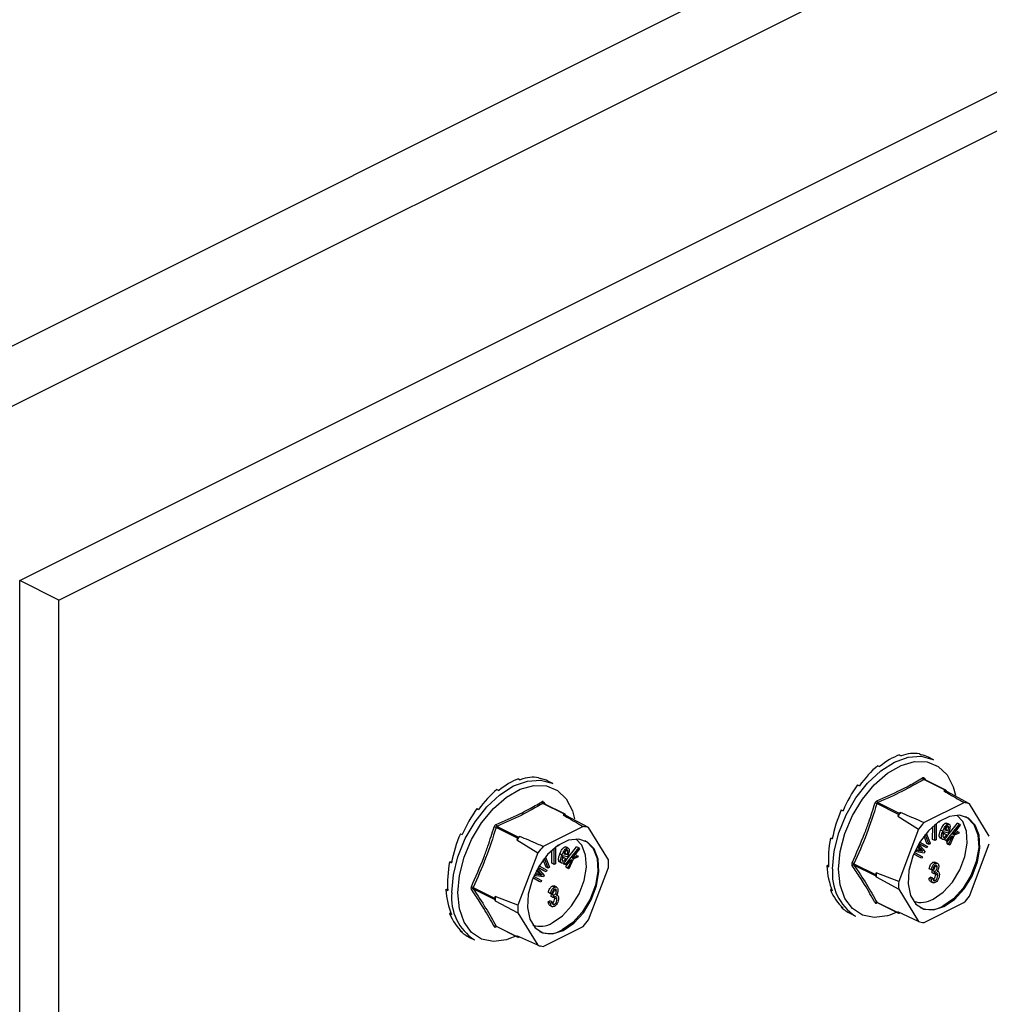
# Model space of a CAD drawing. Units: millimetres. Extents: x -973 to -237, y -151 to 889.
# Drawn here: x -630 to -538, y 544 to 638 of the extents above; entities that cross this region are included whole.
import ezdxf

# ---------------------------------------------------------------- set-up
doc = ezdxf.new("R2010")
doc.units = ezdxf.units.MM
doc.header["$MEASUREMENT"] = 0
doc.layers.get('0').update_dxf_attribs({"linetype": 'CONTINUOUS', "lineweight": 15})

msp = doc.modelspace()

# ---------------------------------------------------------------- linework, layer by layer
at = {"color": 7, "linetype": 'Continuous', "lineweight": 25}
for p, q in [((-732.548, 556.078), (-458.613, 693.046)), ((-727.95, 552.631), (-456.03, 688.591)), ((-630.39, 584.491), (-454.739, 672.317)), ((-626.685, 582.639), (-451.034, 670.464)), ((-626.685, 582.639), (-630.39, 584.491)), ((-630.39, 424.853), (-630.39, 584.491)), ((-626.685, 423.001), (-626.685, 582.639)), ((-546.881, 567.928), (-546.705, 567.84)), ((-544.966, 568.032), (-544.79, 567.944)), ((-543.623, 567.481), (-544.092, 567.716)), ((-548.919, 566.909), (-548.743, 566.821)), ((-581.129, 565.769), (-580.953, 565.681)), ((-544.49, 565.709), (-544.379, 565.539)), ((-583.044, 565.665), (-582.869, 565.577)), ((-579.787, 565.218), (-580.256, 565.452)), ((-550.834, 565.098), (-550.659, 565.01)), ((-542.52, 564.573), (-544.557, 565.592)), ((-542.454, 564.577), (-544.496, 565.598)), ((-541.755, 564.891), (-541.549, 564.126)), ((-585.083, 564.646), (-584.907, 564.558)), ((-542.52, 564.573), (-542.643, 564.511)), ((-542.368, 564.454), (-542.43, 564.554)), ((-540.223, 563.292), (-542.368, 564.454)), ((-578.683, 562.309), (-580.721, 563.328)), ((-578.618, 562.313), (-580.66, 563.334)), ((-580.653, 563.445), (-580.543, 563.276)), ((-546.964, 562.287), (-549.002, 563.306)), ((-548.912, 563.414), (-546.874, 562.395)), ((-540.735, 563.398), (-544.526, 561.503)), ((-538.327, 560.219), (-540.223, 563.292)), ((-586.998, 562.834), (-586.822, 562.746)), ((-578.683, 562.309), (-578.806, 562.248)), ((-578.532, 562.191), (-578.594, 562.291)), ((-576.386, 561.029), (-578.532, 562.191)), ((-577.918, 562.628), (-577.712, 561.862)), ((-552.396, 562.712), (-552.22, 562.625)), ((-546.964, 562.287), (-547.025, 562.126)), ((-547.025, 562.126), (-545.038, 560.884)), ((-546.751, 562.457), (-546.874, 562.395)), ((-583.127, 560.024), (-585.165, 561.043)), ((-585.076, 561.151), (-583.038, 560.132)), ((-576.899, 561.135), (-580.689, 559.24)), ((-574.491, 557.956), (-576.386, 561.029)), ((-543.708, 559.904), (-543.703, 561.133)), ((-543.501, 559.8), (-543.495, 561.313)), ((-543.369, 561.413), (-543.376, 559.862)), ((-543.055, 561.59), (-543.286, 561.476)), ((-543.055, 561.637), (-543.055, 561.59)), ((-542.391, 560.158), (-541.35, 561.462)), ((-542.182, 561.011), (-542.389, 561.114)), ((-542.178, 561.36), (-542.385, 561.464)), ((-542.381, 559.808), (-541.144, 561.359)), ((-541.083, 561.269), (-541.789, 560.384)), ((-541.144, 561.359), (-541.35, 561.462)), ((-541.144, 561.359), (-541.083, 561.269)), ((-588.559, 560.449), (-588.384, 560.361)), ((-582.915, 560.193), (-583.038, 560.132)), ((-545.038, 560.884), (-546.934, 555.916)), ((-544.254, 559.536), (-544.522, 560.233)), ((-544.047, 559.433), (-544.411, 560.377)), ((-544.309, 560.5), (-543.939, 559.539)), ((-542.743, 560.692), (-542.95, 560.795)), ((-542.218, 560.517), (-542.659, 560.62)), ((-542.397, 560.356), (-542.603, 560.459)), ((-542.577, 560.811), (-542.247, 560.734)), ((-542.55, 560.86), (-542.454, 560.838)), ((-542.247, 560.734), (-542.454, 560.838)), ((-542.397, 560.356), (-542.305, 560.302)), ((-541.965, 560.163), (-542.32, 559.718)), ((-542.193, 560.579), (-542.218, 560.517)), ((-542.159, 559.477), (-541.819, 560.229)), ((-541.671, 560.297), (-542.084, 559.366)), ((-541.819, 560.229), (-541.965, 560.163)), ((-541.789, 560.384), (-541.28, 560.627)), ((-541.201, 560.509), (-541.671, 560.297)), ((-541.529, 560.71), (-541.487, 560.73)), ((-541.28, 560.627), (-541.487, 560.73)), ((-541.28, 560.627), (-541.201, 560.509)), ((-583.127, 560.024), (-583.189, 559.862)), ((-583.189, 559.862), (-581.202, 558.621)), ((-579.533, 559.149), (-579.539, 557.599)), ((-579.219, 559.326), (-579.449, 559.212)), ((-579.218, 559.373), (-579.219, 559.326)), ((-578.554, 557.894), (-577.514, 559.199)), ((-578.342, 559.097), (-578.549, 559.2)), ((-577.307, 559.095), (-577.514, 559.199)), ((-553.415, 560.041), (-553.22, 560.052)), ((-553.415, 560.041), (-553.239, 559.953)), ((-544.978, 559.041), (-545.158, 559.244)), ((-544.772, 558.938), (-545.114, 559.325)), ((-545.045, 559.447), (-544.437, 558.754)), ((-544.465, 559.202), (-545.013, 559.501)), ((-544.259, 559.098), (-545.009, 559.508)), ((-544.921, 559.653), (-544.181, 559.249)), ((-544.259, 559.098), (-544.465, 559.202)), ((-544.181, 559.249), (-544.259, 559.098)), ((-544.047, 559.433), (-544.254, 559.536)), ((-543.939, 559.539), (-544.047, 559.433)), ((-543.501, 559.8), (-543.708, 559.904)), ((-543.376, 559.862), (-543.501, 559.8)), ((-542.741, 559.916), (-542.948, 560.02)), ((-542.587, 559.912), (-542.473, 560.056)), ((-542.527, 559.822), (-542.587, 559.912)), ((-542.381, 559.808), (-542.587, 559.912)), ((-542.32, 559.718), (-542.527, 559.822)), ((-542.32, 559.718), (-542.381, 559.808)), ((-542.365, 559.58), (-542.28, 559.768)), ((-542.291, 559.469), (-542.365, 559.58)), ((-542.159, 559.477), (-542.365, 559.58)), ((-542.084, 559.366), (-542.291, 559.469)), ((-542.084, 559.366), (-542.159, 559.477)), ((-540.223, 554.526), (-538.327, 559.494)), ((-581.202, 558.621), (-583.097, 553.653)), ((-580.473, 558.237), (-580.102, 557.276)), ((-579.871, 557.64), (-579.866, 558.87)), ((-579.665, 557.537), (-579.658, 559.049)), ((-578.907, 558.428), (-579.114, 558.532)), ((-578.381, 558.254), (-578.822, 558.356)), ((-578.741, 558.547), (-578.411, 558.471)), ((-578.713, 558.596), (-578.617, 558.574)), ((-578.411, 558.471), (-578.617, 558.574)), ((-578.346, 558.747), (-578.552, 558.851)), ((-578.544, 557.545), (-577.307, 559.095)), ((-578.356, 558.316), (-578.381, 558.254)), ((-577.247, 559.005), (-577.952, 558.121)), ((-577.952, 558.121), (-577.444, 558.363)), ((-577.365, 558.246), (-577.834, 558.034)), ((-577.693, 558.446), (-577.65, 558.466)), ((-577.444, 558.363), (-577.65, 558.466)), ((-577.444, 558.363), (-577.365, 558.246)), ((-577.307, 559.095), (-577.247, 559.005)), ((-544.971, 558.223), (-545.505, 558.514)), ((-544.765, 558.119), (-545.502, 558.522)), ((-545.435, 558.679), (-544.687, 558.27)), ((-544.51, 558.613), (-545.403, 558.749)), ((-545.337, 558.893), (-544.82, 558.811)), ((-545.305, 558.958), (-545.027, 558.915)), ((-545.027, 558.915), (-544.834, 558.882)), ((-544.82, 558.811), (-545.027, 558.915)), ((-544.772, 558.938), (-544.978, 559.041)), ((-544.765, 558.119), (-544.971, 558.223)), ((-544.628, 558.778), (-544.834, 558.882)), ((-544.82, 558.811), (-544.628, 558.778)), ((-544.687, 558.27), (-544.765, 558.119)), ((-544.437, 558.754), (-544.51, 558.613)), ((-589.578, 557.777), (-589.384, 557.788)), ((-589.578, 557.777), (-589.403, 557.69)), ((-581.084, 557.39), (-580.344, 556.986)), ((-580.417, 557.273), (-580.686, 557.97)), ((-580.21, 557.169), (-580.574, 558.113)), ((-580.21, 557.169), (-580.417, 557.273)), ((-580.102, 557.276), (-580.21, 557.169)), ((-579.665, 557.537), (-579.871, 557.64)), ((-579.539, 557.599), (-579.665, 557.537)), ((-578.905, 557.653), (-579.111, 557.756)), ((-578.56, 558.092), (-578.767, 558.196)), ((-578.751, 557.648), (-578.636, 557.792)), ((-578.69, 557.558), (-578.751, 557.648)), ((-578.544, 557.545), (-578.751, 557.648)), ((-578.484, 557.455), (-578.69, 557.558)), ((-578.56, 558.092), (-578.469, 558.038)), ((-578.484, 557.455), (-578.544, 557.545)), ((-578.529, 557.317), (-578.444, 557.505)), ((-578.454, 557.206), (-578.529, 557.317)), ((-578.322, 557.213), (-578.529, 557.317)), ((-578.129, 557.9), (-578.484, 557.455)), ((-578.322, 557.213), (-577.983, 557.965)), ((-577.834, 558.034), (-578.248, 557.102)), ((-577.983, 557.965), (-578.129, 557.9)), ((-553.769, 557.406), (-553.603, 557.489)), ((-553.769, 557.406), (-553.593, 557.318)), ((-551.179, 557.599), (-549.141, 556.58)), ((-549.141, 556.453), (-551.179, 557.472)), ((-543.469, 557.629), (-543.676, 557.733)), ((-543.485, 557.377), (-543.498, 557.474)), ((-543.239, 557.63), (-543.497, 557.759)), ((-543.279, 557.274), (-543.485, 557.377)), ((-581.598, 556.415), (-580.85, 556.007)), ((-580.673, 556.349), (-581.567, 556.486)), ((-581.5, 556.629), (-580.983, 556.548)), ((-581.468, 556.695), (-581.19, 556.651)), ((-581.142, 556.778), (-581.321, 556.981)), ((-580.935, 556.674), (-581.277, 557.062)), ((-581.208, 557.183), (-580.6, 556.49)), ((-581.19, 556.651), (-580.998, 556.618)), ((-580.983, 556.548), (-581.19, 556.651)), ((-580.629, 556.938), (-581.177, 557.237)), ((-580.422, 556.835), (-581.172, 557.245)), ((-580.935, 556.674), (-581.142, 556.778)), ((-580.791, 556.515), (-580.998, 556.618)), ((-580.983, 556.548), (-580.791, 556.515)), ((-580.6, 556.49), (-580.673, 556.349)), ((-580.422, 556.835), (-580.629, 556.938)), ((-580.344, 556.986), (-580.422, 556.835)), ((-578.248, 557.102), (-578.454, 557.206)), ((-578.248, 557.102), (-578.322, 557.213)), ((-576.386, 552.263), (-574.491, 557.231)), ((-549.08, 556.741), (-549.141, 556.58)), ((-549.141, 556.453), (-549.08, 556.353)), ((-546.934, 555.916), (-549.08, 556.741)), ((-549.08, 556.353), (-546.934, 555.191)), ((-544.049, 556.235), (-543.898, 556.333)), ((-543.823, 557.015), (-544.03, 557.118)), ((-543.692, 556.23), (-543.898, 556.333)), ((-543.673, 557.067), (-543.823, 557.015)), ((-543.767, 556.742), (-543.748, 556.96)), ((-543.56, 556.639), (-543.767, 556.742)), ((-543.748, 556.96), (-543.726, 556.969)), ((-543.542, 556.857), (-543.748, 556.96)), ((-543.519, 556.866), (-543.726, 556.969)), ((-543.56, 556.639), (-543.542, 556.857)), ((-543.542, 556.857), (-543.519, 556.866)), ((-543.429, 556.593), (-543.445, 556.718)), ((-543.222, 556.49), (-543.429, 556.593)), ((-543.165, 556.871), (-543.274, 556.925)), ((-581.135, 555.959), (-581.668, 556.251)), ((-580.928, 555.856), (-581.665, 556.258)), ((-580.928, 555.856), (-581.135, 555.959)), ((-580.85, 556.007), (-580.928, 555.856)), ((-579.633, 555.366), (-579.839, 555.469)), ((-579.402, 555.367), (-579.661, 555.496)), ((-543.842, 556.131), (-544.049, 556.235)), ((-543.917, 555.913), (-543.658, 555.784)), ((-543.842, 556.131), (-543.692, 556.23)), ((-543.465, 555.998), (-543.672, 556.101)), ((-589.932, 555.142), (-589.766, 555.225)), ((-589.932, 555.142), (-589.757, 555.054)), ((-587.343, 555.335), (-585.305, 554.316)), ((-585.305, 554.19), (-587.343, 555.209)), ((-585.243, 554.478), (-585.305, 554.316)), ((-583.097, 553.653), (-585.243, 554.478)), ((-579.987, 554.752), (-580.193, 554.855)), ((-579.837, 554.804), (-579.987, 554.752)), ((-579.93, 554.479), (-579.912, 554.697)), ((-579.724, 554.375), (-579.93, 554.479)), ((-579.912, 554.697), (-579.889, 554.705)), ((-579.705, 554.593), (-579.912, 554.697)), ((-579.682, 554.602), (-579.889, 554.705)), ((-579.724, 554.375), (-579.705, 554.593)), ((-579.705, 554.593), (-579.682, 554.602)), ((-579.649, 555.114), (-579.661, 555.21)), ((-579.442, 555.01), (-579.649, 555.114)), ((-579.329, 554.607), (-579.437, 554.661)), ((-553.415, 555.124), (-553.312, 555.221)), ((-553.415, 555.124), (-553.239, 555.036)), ((-546.934, 555.191), (-545.038, 552.118)), ((-585.305, 554.19), (-585.243, 554.09)), ((-585.243, 554.09), (-583.097, 552.928)), ((-580.212, 553.971), (-580.062, 554.069)), ((-580.006, 553.868), (-580.212, 553.971)), ((-580.08, 553.65), (-579.822, 553.521)), ((-579.855, 553.966), (-580.062, 554.069)), ((-580.006, 553.868), (-579.855, 553.966)), ((-579.628, 553.734), (-579.835, 553.838)), ((-579.592, 554.33), (-579.608, 554.455)), ((-579.386, 554.226), (-579.592, 554.33)), ((-549.002, 553.942), (-546.964, 552.923)), ((-548.982, 553.921), (-546.94, 552.9)), ((-544.526, 552.012), (-540.735, 553.907)), ((-589.578, 552.861), (-589.476, 552.958)), ((-589.578, 552.861), (-589.403, 552.773)), ((-583.097, 552.928), (-581.202, 549.855)), ((-552.396, 553.472), (-552.364, 553.521)), ((-552.396, 553.472), (-552.22, 553.384)), ((-551.516, 552.869), (-551.047, 552.634)), ((-547.116, 552.988), (-547.778, 552.718)), ((-545.038, 552.118), (-547.025, 553.023)), ((-547.025, 553.023), (-546.964, 552.923)), ((-546.874, 552.904), (-546.822, 552.93)), ((-585.165, 551.678), (-583.127, 550.659)), ((-585.145, 551.658), (-583.103, 550.637)), ((-588.559, 551.208), (-588.527, 551.257)), ((-588.559, 551.208), (-588.384, 551.121)), ((-583.28, 550.725), (-583.942, 550.455)), ((-581.202, 549.855), (-583.189, 550.759)), ((-583.189, 550.759), (-583.127, 550.659)), ((-580.689, 549.749), (-576.899, 551.644)), ((-587.679, 550.605), (-587.21, 550.371)), ((-583.038, 550.641), (-582.986, 550.667))]:
    msp.add_line(p, q, dxfattribs=at)
at = {"color": 7, "linetype": 'Continuous', "lineweight": 25, "flags": 128}
for points in [[(-553.204, 557.123), (-553.057, 558.796), (-552.623, 560.532), (-551.923, 562.245), (-550.994, 563.848), (-549.881, 565.26), (-548.641, 566.412), (-547.335, 567.245), (-546.029, 567.718), (-544.789, 567.807), (-543.676, 567.507), (-543.623, 567.481)], [(-552.642, 557.099), (-552.491, 558.76), (-552.045, 560.482), (-551.329, 562.174), (-550.381, 563.743), (-549.253, 565.105), (-548.004, 566.187), (-546.703, 566.931), (-545.42, 567.295), (-544.223, 567.261), (-543.178, 566.831), (-542.34, 566.027), (-541.756, 564.893), (-541.755, 564.891)], [(-589.367, 554.86), (-589.22, 556.533), (-588.786, 558.269), (-588.087, 559.981), (-587.158, 561.584), (-586.045, 562.997), (-584.804, 564.149), (-583.499, 564.982), (-582.193, 565.455), (-580.952, 565.543), (-579.839, 565.243), (-579.787, 565.218)], [(-588.806, 554.835), (-588.655, 556.496), (-588.209, 558.219), (-587.493, 559.91), (-586.545, 561.479), (-585.416, 562.842), (-584.168, 563.924), (-582.867, 564.667), (-581.584, 565.032), (-580.387, 564.998), (-579.342, 564.567), (-578.504, 563.763), (-577.919, 562.63), (-577.918, 562.628)], [(-542.63, 553.529), (-541.625, 554.217), (-540.71, 555.215), (-539.965, 556.434), (-539.456, 557.767), (-539.23, 559.093), (-539.306, 560.297), (-539.678, 561.27), (-540.311, 561.926), (-541.151, 562.207), (-542.122, 562.089), (-543.139, 561.581), (-544.11, 560.728), (-544.95, 559.607), (-545.583, 558.317), (-545.955, 556.972), (-546.031, 555.693), (-545.804, 554.593), (-545.296, 553.769), (-544.551, 553.295), (-543.635, 553.212), (-542.63, 553.529)], [(-543.664, 554.247), (-542.707, 554.902), (-541.835, 555.852), (-541.126, 557.012), (-540.642, 558.28), (-540.427, 559.543), (-540.499, 560.689), (-540.853, 561.615), (-541.418, 562.215)], [(-540.577, 562.07), (-540.415, 561.978), (-539.781, 561.321), (-539.41, 560.348), (-539.334, 559.145), (-539.56, 557.818), (-540.068, 556.486), (-540.813, 555.267), (-541.729, 554.269), (-542.734, 553.581)], [(-578.794, 551.266), (-577.789, 551.954), (-576.873, 552.952), (-576.128, 554.171), (-575.62, 555.503), (-575.394, 556.83), (-575.47, 558.033), (-575.841, 559.006), (-576.475, 559.663), (-577.314, 559.944), (-578.286, 559.825), (-579.302, 559.317), (-580.273, 558.465), (-581.113, 557.343), (-581.747, 556.053), (-582.118, 554.709), (-582.194, 553.43), (-581.968, 552.329), (-581.46, 551.505), (-580.715, 551.031), (-579.799, 550.949), (-578.794, 551.266)], [(-579.827, 551.983), (-578.87, 552.638), (-577.999, 553.588), (-577.29, 554.749), (-576.806, 556.017), (-576.59, 557.28), (-576.663, 558.425), (-577.016, 559.351), (-577.581, 559.951)], [(-576.741, 559.806), (-576.578, 559.714), (-575.944, 559.058), (-575.573, 558.085), (-575.497, 556.881), (-575.723, 555.555), (-576.231, 554.223), (-576.976, 553.003), (-577.892, 552.005), (-578.897, 551.317)], [(-547.778, 552.718), (-548.004, 552.648), (-549.253, 552.482), (-550.381, 552.715), (-551.329, 553.337), (-552.045, 554.312), (-552.491, 555.589), (-552.642, 557.099)], [(-583.942, 550.455), (-584.168, 550.384), (-585.416, 550.218), (-586.545, 550.452), (-587.493, 551.073), (-588.209, 552.049), (-588.655, 553.325), (-588.806, 554.835)]]:
    msp.add_lwpolyline(points, dxfattribs=at)
at = {"color": 7, "linetype": 'Continuous', "lineweight": 25}
for centre, radius, start, end in [((-544.469, 565.772), 0.201, 187.52272, 243.79077), ((-544.412, 565.646), 0.0996, 141.43054, 208.9008), ((-543.007, 562.06), 2.478, 75.06098, 81.53718), ((-542.484, 564.519), 0.0646, 33.25457, 123.34359), ((-580.632, 563.508), 0.201, 187.52272, 243.79077), ((-580.575, 563.383), 0.0996, 141.43054, 208.9008), ((-549.58, 561.731), 1.678, 69.84376, 76.34112), ((-548.781, 563.598), 0.226, 185.32177, 234.33197), ((-540.971, 560.969), 2.441, 72.14391, 84.45425), ((-579.171, 559.796), 2.478, 75.06098, 81.53718), ((-578.648, 562.255), 0.0646, 33.25457, 123.34359), ((-539.994, 556.58), 8.956, 138.98591, 141.73555), ((-546.774, 562.221), 0.201, 119.97627, 160.74519), ((-585.743, 559.468), 1.678, 69.84376, 76.34112), ((-584.944, 561.334), 0.226, 185.32177, 234.33197), ((-577.134, 558.705), 2.441, 72.14391, 84.45425), ((-538.01, 555.583), 8.803, 137.74517, 142.97628), ((-576.157, 554.316), 8.956, 138.98591, 141.73555), ((-582.937, 559.957), 0.201, 119.97627, 160.74519), ((-574.173, 553.32), 8.803, 137.74517, 142.97628), ((-580.947, 557.593), 6.466, 356.78671, 3.21329), ((-551.552, 557), 0.706, 58.06327, 73.54), ((-551.228, 557.31), 0.169, 73.20929, 137.5493), ((-548.488, 556.626), 4.742, 173.98674, 237.34241), ((-549.005, 556.516), 0.15, 154.99513, 205.00487), ((-542.505, 556.547), 6.577, 178.31097, 181.68903), ((-587.716, 554.736), 0.706, 58.06327, 73.54), ((-540.478, 555.554), 6.466, 176.78671, 183.21329), ((-584.651, 554.363), 4.742, 173.98674, 237.34241), ((-587.391, 555.047), 0.169, 73.20929, 137.5493), ((-578.669, 554.284), 6.577, 178.31097, 181.68903), ((-547.251, 559.827), 8.803, 317.74517, 322.97628), ((-585.169, 554.253), 0.15, 154.99513, 205.00487), ((-576.641, 553.29), 6.466, 176.78671, 183.21329), ((-549.068, 553.793), 0.163, 65.92327, 135.06713), ((-548.926, 553.867), 0.0795, 135.78425, 176.83345), ((-544.828, 556.184), 2.26, 252.42503, 300.99671), ((-543.942, 555.552), 2.312, 245.76814, 301.49962), ((-546.91, 552.958), 0.0646, 213.25457, 303.34359), ((-585.232, 551.53), 0.163, 65.92327, 135.06713), ((-585.089, 551.603), 0.0795, 135.78425, 176.83345), ((-580.991, 553.921), 2.26, 252.42503, 300.99671), ((-583.414, 557.564), 8.803, 317.74517, 322.97628), ((-544.29, 554.442), 2.441, 252.14391, 264.45425), ((-580.105, 553.288), 2.312, 245.76814, 301.49962), ((-583.073, 550.695), 0.0646, 213.25457, 303.34359), ((-580.453, 552.178), 2.441, 252.14391, 264.45425)]:
    msp.add_arc(centre, radius, start, end, dxfattribs=at)
for centre, major_axis, ratio, start_param, end_param in [((-547.9, 560.34), (3.35, 7.601), 0.551111, 0.483439, 0.832505), ((-547.9, 560.34), (3.595, 7.482), 0.544007, 0.152546, 0.501612), ((-547.9, 560.34), (3.848, 7.355), 0.544295, 0.009996, 0.171116), ((-547.9, 560.34), (3.137, 7.702), 0.564926, 0.815734, 1.164799), ((-584.063, 558.077), (3.595, 7.482), 0.544007, 0.152546, 0.501612), ((-584.063, 558.077), (3.848, 7.355), 0.544295, 0.009996, 0.171116), ((-584.063, 558.077), (3.35, 7.601), 0.551111, 0.483439, 0.832505), ((-547.9, 560.34), (2.976, 7.776), 0.584126, 1.15085, 1.499916), ((-584.063, 558.077), (3.137, 7.702), 0.564926, 0.815734, 1.164799), ((-584.063, 558.077), (2.976, 7.776), 0.584126, 1.15085, 1.499916), ((-547.9, 560.34), (2.889, 7.814), 0.60683, 1.490756, 1.839822), ((-584.063, 558.077), (2.889, 7.814), 0.60683, 1.490756, 1.839822), ((-547.9, 560.34), (2.896, 7.81), 0.630668, 1.837848, 2.186914), ((-584.063, 558.077), (2.896, 7.81), 0.630668, 1.837848, 2.186914), ((-547.9, 560.34), (3.01, 7.757), 0.652839, 2.194408, 2.543474), ((-584.063, 558.077), (3.01, 7.757), 0.652839, 2.194408, 2.543474), ((-547.9, 560.34), (3.231, 7.655), 0.670276, 2.561464, 2.91053), ((-584.063, 558.077), (3.231, 7.655), 0.670276, 2.561464, 2.91053), ((-547.9, 560.34), (3.533, 7.512), 0.680109, 2.937291, 3.125237), ((-584.063, 558.077), (3.533, 7.512), 0.680109, 2.937291, 3.125237)]:
    msp.add_ellipse(centre, major_axis=major_axis, ratio=ratio, start_param=start_param, end_param=end_param, dxfattribs=at)
for points, knots in [([(-549.005, 563.577), (-548.235, 563.913), (-547.177, 564.375), (-545.757, 565.113), (-545.088, 565.502), (-544.668, 565.745)], [0, 0, 0, 0, 0.500313, 0.686307, 1, 1, 1, 1]), ([(-544.49, 565.709), (-544.492, 565.711), (-544.507, 565.733), (-544.543, 565.762), (-544.604, 565.774), (-544.647, 565.755), (-544.668, 565.745)], [0, 0, 0, 0, 0.045893, 0.363246, 0.681582, 1, 1, 1, 1]), ([(-544.557, 565.592), (-545.234, 565.204), (-546.587, 564.43), (-548.137, 563.753), (-548.912, 563.414)], [0, 0, 0, 0, 0.4996317, 1, 1, 1, 1]), ([(-544.557, 565.592), (-544.548, 565.596), (-544.528, 565.606), (-544.506, 565.605), (-544.497, 565.598), (-544.496, 565.598)], [0, 0, 0, 0, 0.488467, 0.974513, 1, 1, 1, 1]), ([(-544.496, 565.598), (-544.497, 565.598), (-544.5, 565.599), (-544.499, 565.599), (-544.499, 565.599)], [0, 0, 0, 0, 0.204171, 1, 1, 1, 1]), ([(-542.643, 564.511), (-542.158, 564.229), (-541.521, 563.859), (-540.887, 563.487), (-540.735, 563.398)], [0, 0, 0, 0, 0.760865, 1, 1, 1, 1]), ([(-585.169, 561.313), (-584.398, 561.65), (-583.341, 562.111), (-581.92, 562.85), (-581.251, 563.238), (-580.831, 563.482)], [0, 0, 0, 0, 0.500313, 0.686307, 1, 1, 1, 1]), ([(-580.721, 563.328), (-581.397, 562.941), (-582.75, 562.166), (-584.3, 561.489), (-585.076, 561.151)], [0, 0, 0, 0, 0.4996317, 1, 1, 1, 1]), ([(-580.653, 563.445), (-580.655, 563.448), (-580.67, 563.47), (-580.707, 563.499), (-580.768, 563.511), (-580.81, 563.492), (-580.831, 563.482)], [0, 0, 0, 0, 0.045893, 0.363246, 0.681582, 1, 1, 1, 1]), ([(-580.721, 563.328), (-580.711, 563.333), (-580.692, 563.343), (-580.67, 563.342), (-580.66, 563.334), (-580.66, 563.334)], [0, 0, 0, 0, 0.488467, 0.974513, 1, 1, 1, 1]), ([(-580.66, 563.335), (-580.66, 563.335), (-580.664, 563.336), (-580.663, 563.336), (-580.662, 563.335)], [0, 0, 0, 0, 0.204171, 1, 1, 1, 1]), ([(-551.352, 557.677), (-550.943, 558.6), (-550.38, 559.866), (-549.684, 561.778), (-549.377, 562.751), (-549.184, 563.362)], [0, 0, 0, 0, 0.4999445, 0.686096, 1, 1, 1, 1]), ([(-549.005, 563.577), (-549.009, 563.575), (-549.037, 563.563), (-549.088, 563.527), (-549.148, 563.453), (-549.172, 563.392), (-549.184, 563.362)], [0, 0, 0, 0, 0.045893, 0.363246, 0.681582, 1, 1, 1, 1]), ([(-549.002, 563.306), (-548.997, 563.322), (-548.987, 563.353), (-548.956, 563.39), (-548.929, 563.408), (-548.914, 563.414), (-548.912, 563.414)], [0, 0, 0, 0, 0.318949, 0.636317, 0.95384, 1, 1, 1, 1]), ([(-578.806, 562.248), (-578.321, 561.966), (-577.684, 561.595), (-577.05, 561.224), (-576.899, 561.135)], [0, 0, 0, 0, 0.760865, 1, 1, 1, 1]), ([(-544.526, 561.503), (-544.703, 561.579), (-545.447, 561.896), (-546.187, 562.215), (-546.751, 562.457)], [0, 0, 0, 0, 0.239135, 1, 1, 1, 1]), ([(-587.516, 555.413), (-587.106, 556.336), (-586.544, 557.603), (-585.847, 559.514), (-585.54, 560.487), (-585.347, 561.098)], [0, 0, 0, 0, 0.499944, 0.686096, 1, 1, 1, 1]), ([(-585.169, 561.313), (-585.172, 561.312), (-585.2, 561.299), (-585.251, 561.263), (-585.312, 561.189), (-585.335, 561.128), (-585.347, 561.098)], [0, 0, 0, 0, 0.045893, 0.363246, 0.681582, 1, 1, 1, 1]), ([(-585.165, 561.043), (-585.16, 561.058), (-585.15, 561.09), (-585.119, 561.127), (-585.093, 561.144), (-585.078, 561.15), (-585.076, 561.151)], [0, 0, 0, 0, 0.318949, 0.636317, 0.95384, 1, 1, 1, 1]), ([(-542.95, 560.795), (-542.883, 560.953), (-542.783, 561.189), (-542.589, 561.402), (-542.467, 561.47), (-542.412, 561.466), (-542.385, 561.464)], [0, 0, 0, 0, 0.49999, 0.749613, 0.874804, 1, 1, 1, 1]), ([(-542.743, 560.692), (-542.676, 560.849), (-542.576, 561.085), (-542.383, 561.299), (-542.26, 561.367), (-542.206, 561.363), (-542.178, 561.36)], [0, 0, 0, 0, 0.4999904, 0.7496133, 0.8748038, 1, 1, 1, 1]), ([(-542.255, 561.168), (-542.27, 561.169), (-542.3, 561.172), (-542.367, 561.136), (-542.476, 561.025), (-542.537, 560.896), (-542.577, 560.811)], [0, 0, 0, 0, 0.12515, 0.250459, 0.50057, 1, 1, 1, 1]), ([(-542.454, 560.838), (-542.436, 560.89), (-542.404, 560.983), (-542.393, 561.074), (-542.389, 561.114)], [0, 0, 0, 0, 0.56057, 1, 1, 1, 1]), ([(-542.182, 561.011), (-542.184, 561.052), (-542.187, 561.11), (-542.222, 561.156), (-542.244, 561.164), (-542.255, 561.168)], [0, 0, 0, 0, 0.5583092, 0.7792082, 1, 1, 1, 1]), ([(-542.247, 560.734), (-542.229, 560.787), (-542.197, 560.88), (-542.187, 560.971), (-542.182, 561.011)], [0, 0, 0, 0, 0.56057, 1, 1, 1, 1]), ([(-542.178, 561.36), (-542.155, 561.351), (-542.108, 561.331), (-542.058, 561.222), (-542.053, 560.968), (-542.137, 560.735), (-542.193, 560.579)], [0, 0, 0, 0, 0.125044, 0.250272, 0.500028, 1, 1, 1, 1]), ([(-580.689, 559.24), (-580.867, 559.315), (-581.61, 559.633), (-582.351, 559.951), (-582.915, 560.193)], [0, 0, 0, 0, 0.239135, 1, 1, 1, 1]), ([(-542.948, 560.02), (-542.972, 560.029), (-543.02, 560.047), (-543.078, 560.147), (-543.091, 560.402), (-543.006, 560.638), (-542.95, 560.795)], [0, 0, 0, 0, 0.1253378, 0.2506746, 0.5002153, 1, 1, 1, 1]), ([(-542.741, 559.916), (-542.765, 559.926), (-542.813, 559.944), (-542.871, 560.044), (-542.884, 560.299), (-542.8, 560.534), (-542.743, 560.692)], [0, 0, 0, 0, 0.1253378, 0.2506746, 0.5002153, 1, 1, 1, 1]), ([(-542.659, 560.62), (-542.693, 560.518), (-542.745, 560.366), (-542.742, 560.2), (-542.71, 560.128), (-542.68, 560.115), (-542.665, 560.108)], [0, 0, 0, 0, 0.5002, 0.749868, 0.875073, 1, 1, 1, 1]), ([(-542.305, 560.302), (-542.337, 560.244), (-542.402, 560.128), (-542.516, 559.991), (-542.64, 559.91), (-542.707, 559.914), (-542.741, 559.916)], [0, 0, 0, 0, 0.280972, 0.560878, 0.780493, 1, 1, 1, 1]), ([(-542.736, 560.278), (-542.726, 560.286), (-542.674, 560.332), (-542.635, 560.402), (-542.603, 560.459)], [0, 0, 0, 0, 0.178553, 1, 1, 1, 1]), ([(-542.665, 560.108), (-542.637, 560.11), (-542.582, 560.113), (-542.482, 560.214), (-542.429, 560.302), (-542.397, 560.356)], [0, 0, 0, 0, 0.277958, 0.558128, 1, 1, 1, 1]), ([(-579.114, 558.532), (-579.047, 558.689), (-578.946, 558.925), (-578.753, 559.139), (-578.63, 559.207), (-578.576, 559.202), (-578.549, 559.2)], [0, 0, 0, 0, 0.49999, 0.749613, 0.874804, 1, 1, 1, 1]), ([(-579.111, 557.756), (-579.135, 557.765), (-579.183, 557.784), (-579.241, 557.884), (-579.254, 558.138), (-579.17, 558.374), (-579.114, 558.532)], [0, 0, 0, 0, 0.125338, 0.250675, 0.500215, 1, 1, 1, 1]), ([(-578.905, 557.653), (-578.929, 557.662), (-578.977, 557.68), (-579.035, 557.781), (-579.048, 558.035), (-578.963, 558.271), (-578.907, 558.428)], [0, 0, 0, 0, 0.125338, 0.250675, 0.500215, 1, 1, 1, 1]), ([(-578.907, 558.428), (-578.84, 558.586), (-578.74, 558.822), (-578.546, 559.035), (-578.424, 559.103), (-578.369, 559.099), (-578.342, 559.097)], [0, 0, 0, 0, 0.49999, 0.749613, 0.874804, 1, 1, 1, 1]), ([(-578.822, 558.356), (-578.857, 558.255), (-578.908, 558.102), (-578.905, 557.937), (-578.874, 557.865), (-578.843, 557.852), (-578.828, 557.845)], [0, 0, 0, 0, 0.5002, 0.749868, 0.875073, 1, 1, 1, 1]), ([(-578.418, 558.905), (-578.433, 558.906), (-578.463, 558.908), (-578.531, 558.872), (-578.64, 558.761), (-578.7, 558.633), (-578.741, 558.547)], [0, 0, 0, 0, 0.12515, 0.250459, 0.50057, 1, 1, 1, 1]), ([(-578.617, 558.574), (-578.599, 558.626), (-578.567, 558.72), (-578.557, 558.811), (-578.552, 558.851)], [0, 0, 0, 0, 0.56057, 1, 1, 1, 1]), ([(-578.346, 558.747), (-578.348, 558.789), (-578.351, 558.846), (-578.385, 558.893), (-578.407, 558.901), (-578.418, 558.905)], [0, 0, 0, 0, 0.558309, 0.779208, 1, 1, 1, 1]), ([(-578.411, 558.471), (-578.393, 558.523), (-578.36, 558.617), (-578.35, 558.707), (-578.346, 558.747)], [0, 0, 0, 0, 0.56057, 1, 1, 1, 1]), ([(-578.342, 559.097), (-578.318, 559.087), (-578.271, 559.067), (-578.222, 558.959), (-578.217, 558.705), (-578.3, 558.471), (-578.356, 558.316)], [0, 0, 0, 0, 0.1250441, 0.2502723, 0.5000277, 1, 1, 1, 1]), ([(-544.834, 558.882), (-544.861, 558.911), (-544.909, 558.964), (-544.957, 559.018), (-544.978, 559.041)], [0, 0, 0, 0, 0.559995, 1, 1, 1, 1]), ([(-544.628, 558.778), (-544.655, 558.808), (-544.703, 558.861), (-544.751, 558.914), (-544.772, 558.938)], [0, 0, 0, 0, 0.559995, 1, 1, 1, 1]), ([(-578.469, 558.038), (-578.501, 557.98), (-578.565, 557.865), (-578.68, 557.727), (-578.804, 557.646), (-578.871, 557.651), (-578.905, 557.653)], [0, 0, 0, 0, 0.280972, 0.560878, 0.780493, 1, 1, 1, 1]), ([(-578.899, 558.014), (-578.89, 558.022), (-578.837, 558.068), (-578.799, 558.138), (-578.767, 558.196)], [0, 0, 0, 0, 0.178553, 1, 1, 1, 1]), ([(-578.828, 557.845), (-578.801, 557.846), (-578.746, 557.849), (-578.646, 557.95), (-578.593, 558.038), (-578.56, 558.092)], [0, 0, 0, 0, 0.277958, 0.558128, 1, 1, 1, 1]), ([(-551.352, 557.677), (-551.354, 557.672), (-551.369, 557.639), (-551.386, 557.575), (-551.386, 557.489), (-551.364, 557.446), (-551.352, 557.424)], [0, 0, 0, 0, 0.045893, 0.363246, 0.681582, 1, 1, 1, 1]), ([(-549.184, 553.908), (-549.496, 554.471), (-549.926, 555.244), (-550.677, 556.431), (-551.092, 557.041), (-551.352, 557.424)], [0, 0, 0, 0, 0.4999445, 0.686096, 1, 1, 1, 1]), ([(-551.179, 557.472), (-551.185, 557.483), (-551.198, 557.506), (-551.199, 557.549), (-551.189, 557.581), (-551.18, 557.597), (-551.179, 557.599)], [0, 0, 0, 0, 0.318949, 0.636317, 0.95384, 1, 1, 1, 1]), ([(-544.03, 557.118), (-544.019, 557.186), (-543.998, 557.321), (-543.914, 557.511), (-543.798, 557.658), (-543.717, 557.708), (-543.676, 557.733)], [0, 0, 0, 0, 0.280681, 0.56, 0.779941, 1, 1, 1, 1]), ([(-543.823, 557.015), (-543.813, 557.083), (-543.792, 557.217), (-543.707, 557.408), (-543.591, 557.555), (-543.51, 557.604), (-543.469, 557.629)], [0, 0, 0, 0, 0.280681, 0.56, 0.779941, 1, 1, 1, 1]), ([(-543.726, 556.969), (-543.69, 556.991), (-543.619, 557.034), (-543.536, 557.15), (-543.491, 557.272), (-543.487, 557.342), (-543.485, 557.377)], [0, 0, 0, 0, 0.280151, 0.559297, 0.779344, 1, 1, 1, 1]), ([(-543.676, 557.733), (-543.621, 557.755), (-543.544, 557.786), (-543.492, 557.747), (-543.477, 557.736)], [0, 0, 0, 0, 0.716902, 1, 1, 1, 1]), ([(-543.465, 557.447), (-543.497, 557.426), (-543.56, 557.385), (-543.647, 557.239), (-543.663, 557.133), (-543.673, 557.067)], [0, 0, 0, 0, 0.280053, 0.559903, 1, 1, 1, 1]), ([(-543.519, 556.866), (-543.483, 556.887), (-543.412, 556.93), (-543.33, 557.046), (-543.284, 557.169), (-543.28, 557.239), (-543.279, 557.274)], [0, 0, 0, 0, 0.2801509, 0.5592967, 0.7793444, 1, 1, 1, 1]), ([(-543.469, 557.629), (-543.416, 557.647), (-543.31, 557.682), (-543.199, 557.607), (-543.137, 557.488), (-543.131, 557.388), (-543.128, 557.339)], [0, 0, 0, 0, 0.279055, 0.558748, 0.779188, 1, 1, 1, 1]), ([(-543.279, 557.274), (-543.281, 557.31), (-543.285, 557.381), (-543.331, 557.447), (-543.394, 557.474), (-543.442, 557.456), (-543.465, 557.447)], [0, 0, 0, 0, 0.280461, 0.559886, 0.779996, 1, 1, 1, 1]), ([(-543.128, 557.339), (-543.13, 557.297), (-543.135, 557.214), (-543.181, 557.054), (-543.25, 556.956), (-543.291, 556.896)], [0, 0, 0, 0, 0.280998, 0.56178, 1, 1, 1, 1]), ([(-580.998, 556.618), (-581.025, 556.648), (-581.073, 556.701), (-581.121, 556.754), (-581.142, 556.778)], [0, 0, 0, 0, 0.559995, 1, 1, 1, 1]), ([(-580.791, 556.515), (-580.818, 556.545), (-580.866, 556.598), (-580.914, 556.651), (-580.935, 556.674)], [0, 0, 0, 0, 0.559995, 1, 1, 1, 1]), ([(-543.672, 556.101), (-543.632, 556.13), (-543.551, 556.188), (-543.449, 556.378), (-543.436, 556.512), (-543.429, 556.593)], [0, 0, 0, 0, 0.279249, 0.560381, 1, 1, 1, 1]), ([(-543.457, 556.715), (-543.476, 556.703), (-543.512, 556.682), (-543.545, 556.652), (-543.56, 556.639)], [0, 0, 0, 0, 0.5596945, 1, 1, 1, 1]), ([(-543.072, 556.567), (-543.077, 556.487), (-543.086, 556.328), (-543.186, 556.095), (-543.319, 555.907), (-543.418, 555.844), (-543.467, 555.813)], [0, 0, 0, 0, 0.2804019, 0.5599334, 0.7800576, 1, 1, 1, 1]), ([(-543.465, 555.998), (-543.425, 556.027), (-543.345, 556.085), (-543.242, 556.275), (-543.23, 556.408), (-543.222, 556.49)], [0, 0, 0, 0, 0.279249, 0.560381, 1, 1, 1, 1]), ([(-543.222, 556.49), (-543.225, 556.535), (-543.23, 556.627), (-543.286, 556.713), (-543.366, 556.749), (-543.427, 556.726), (-543.457, 556.715)], [0, 0, 0, 0, 0.280584, 0.560068, 0.780055, 1, 1, 1, 1]), ([(-543.291, 556.896), (-543.252, 556.895), (-543.173, 556.895), (-543.089, 556.772), (-543.078, 556.645), (-543.072, 556.567)], [0, 0, 0, 0, 0.279665, 0.55981, 1, 1, 1, 1]), ([(-587.516, 555.413), (-587.518, 555.409), (-587.533, 555.376), (-587.55, 555.312), (-587.549, 555.226), (-587.527, 555.183), (-587.516, 555.161)], [0, 0, 0, 0, 0.045893, 0.363246, 0.681582, 1, 1, 1, 1]), ([(-580.193, 554.855), (-580.183, 554.922), (-580.162, 555.057), (-580.077, 555.248), (-579.962, 555.394), (-579.88, 555.444), (-579.839, 555.469)], [0, 0, 0, 0, 0.280681, 0.5599996, 0.7799415, 1, 1, 1, 1]), ([(-579.839, 555.469), (-579.784, 555.491), (-579.708, 555.522), (-579.655, 555.483), (-579.641, 555.472)], [0, 0, 0, 0, 0.716902, 1, 1, 1, 1]), ([(-579.633, 555.366), (-579.58, 555.383), (-579.474, 555.419), (-579.362, 555.343), (-579.3, 555.224), (-579.295, 555.125), (-579.292, 555.075)], [0, 0, 0, 0, 0.279055, 0.558748, 0.779188, 1, 1, 1, 1]), ([(-543.885, 555.912), (-543.914, 555.926), (-544.015, 555.975), (-544.035, 556.127), (-544.049, 556.235)], [0, 0, 0, 0, 0.2915407, 1, 1, 1, 1]), ([(-543.467, 555.813), (-543.525, 555.794), (-543.64, 555.756), (-543.797, 555.864), (-543.825, 556.03), (-543.842, 556.131)], [0, 0, 0, 0, 0.2799899, 0.5605586, 1, 1, 1, 1]), ([(-543.692, 556.23), (-543.677, 556.146), (-543.655, 556.031), (-543.553, 555.966), (-543.494, 555.987), (-543.465, 555.998)], [0, 0, 0, 0, 0.5596241, 0.779834, 1, 1, 1, 1]), ([(-585.347, 551.645), (-585.66, 552.208), (-586.089, 552.981), (-586.841, 554.167), (-587.256, 554.778), (-587.516, 555.161)], [0, 0, 0, 0, 0.499944, 0.686096, 1, 1, 1, 1]), ([(-587.343, 555.209), (-587.349, 555.22), (-587.362, 555.242), (-587.362, 555.286), (-587.352, 555.317), (-587.344, 555.333), (-587.343, 555.335)], [0, 0, 0, 0, 0.318949, 0.636317, 0.95384, 1, 1, 1, 1]), ([(-579.987, 554.752), (-579.976, 554.819), (-579.955, 554.954), (-579.871, 555.145), (-579.755, 555.291), (-579.674, 555.341), (-579.633, 555.366)], [0, 0, 0, 0, 0.280681, 0.5599996, 0.7799415, 1, 1, 1, 1]), ([(-579.889, 554.705), (-579.854, 554.727), (-579.783, 554.77), (-579.7, 554.886), (-579.654, 555.008), (-579.651, 555.078), (-579.649, 555.114)], [0, 0, 0, 0, 0.280151, 0.559297, 0.779344, 1, 1, 1, 1]), ([(-579.629, 555.184), (-579.66, 555.163), (-579.724, 555.121), (-579.81, 554.976), (-579.826, 554.869), (-579.837, 554.804)], [0, 0, 0, 0, 0.2800526, 0.5599026, 1, 1, 1, 1]), ([(-579.682, 554.602), (-579.647, 554.624), (-579.576, 554.667), (-579.493, 554.783), (-579.448, 554.905), (-579.444, 554.975), (-579.442, 555.01)], [0, 0, 0, 0, 0.280151, 0.559297, 0.779344, 1, 1, 1, 1]), ([(-579.442, 555.01), (-579.444, 555.046), (-579.448, 555.118), (-579.494, 555.184), (-579.558, 555.21), (-579.605, 555.192), (-579.629, 555.184)], [0, 0, 0, 0, 0.280461, 0.559886, 0.779996, 1, 1, 1, 1]), ([(-579.386, 554.226), (-579.388, 554.272), (-579.394, 554.363), (-579.45, 554.45), (-579.53, 554.485), (-579.59, 554.463), (-579.62, 554.452)], [0, 0, 0, 0, 0.280584, 0.560068, 0.780055, 1, 1, 1, 1]), ([(-579.292, 555.075), (-579.294, 555.034), (-579.298, 554.951), (-579.345, 554.79), (-579.413, 554.692), (-579.455, 554.632)], [0, 0, 0, 0, 0.280998, 0.56178, 1, 1, 1, 1]), ([(-579.455, 554.632), (-579.415, 554.632), (-579.336, 554.631), (-579.252, 554.509), (-579.242, 554.381), (-579.235, 554.304)], [0, 0, 0, 0, 0.279665, 0.55981, 1, 1, 1, 1]), ([(-580.048, 553.648), (-580.078, 553.663), (-580.178, 553.711), (-580.198, 553.863), (-580.212, 553.971)], [0, 0, 0, 0, 0.2915407, 1, 1, 1, 1]), ([(-579.631, 553.549), (-579.688, 553.53), (-579.804, 553.492), (-579.961, 553.6), (-579.989, 553.766), (-580.006, 553.868)], [0, 0, 0, 0, 0.27999, 0.560559, 1, 1, 1, 1]), ([(-579.855, 553.966), (-579.84, 553.883), (-579.819, 553.767), (-579.717, 553.702), (-579.658, 553.724), (-579.628, 553.734)], [0, 0, 0, 0, 0.5596241, 0.779834, 1, 1, 1, 1]), ([(-579.835, 553.838), (-579.795, 553.866), (-579.715, 553.924), (-579.612, 554.115), (-579.6, 554.248), (-579.592, 554.33)], [0, 0, 0, 0, 0.279249, 0.560381, 1, 1, 1, 1]), ([(-579.62, 554.452), (-579.64, 554.44), (-579.675, 554.418), (-579.709, 554.389), (-579.724, 554.375)], [0, 0, 0, 0, 0.559694, 1, 1, 1, 1]), ([(-579.235, 554.304), (-579.24, 554.224), (-579.25, 554.065), (-579.349, 553.831), (-579.482, 553.643), (-579.581, 553.58), (-579.631, 553.549)], [0, 0, 0, 0, 0.280402, 0.559933, 0.780058, 1, 1, 1, 1]), ([(-579.628, 553.734), (-579.588, 553.763), (-579.508, 553.821), (-579.406, 554.011), (-579.393, 554.145), (-579.386, 554.226)], [0, 0, 0, 0, 0.279249, 0.560381, 1, 1, 1, 1]), ([(-549.184, 553.908), (-549.182, 553.906), (-549.171, 553.886), (-549.14, 553.859), (-549.079, 553.847), (-549.03, 553.863), (-549.005, 553.871)], [0, 0, 0, 0, 0.045893, 0.363246, 0.681582, 1, 1, 1, 1]), ([(-548.981, 553.922), (-548.989, 553.926), (-548.997, 553.932), (-549.001, 553.941), (-549.002, 553.942)], [0, 0, 0, 0, 0.866991, 1, 1, 1, 1]), ([(-548.991, 553.925), (-548.991, 553.925), (-548.992, 553.925), (-548.985, 553.922), (-548.981, 553.92)], [0, 0, 0, 0, 0.463856, 1, 1, 1, 1]), ([(-585.145, 551.658), (-585.152, 551.663), (-585.16, 551.668), (-585.165, 551.677), (-585.165, 551.678)], [0, 0, 0, 0, 0.866991, 1, 1, 1, 1]), ([(-585.155, 551.661), (-585.155, 551.661), (-585.155, 551.662), (-585.149, 551.658), (-585.145, 551.656)], [0, 0, 0, 0, 0.463856, 1, 1, 1, 1]), ([(-585.347, 551.645), (-585.346, 551.642), (-585.335, 551.623), (-585.303, 551.596), (-585.242, 551.584), (-585.193, 551.6), (-585.169, 551.608)], [0, 0, 0, 0, 0.045893, 0.363246, 0.681582, 1, 1, 1, 1])]:
    msp.add_open_spline(points, degree=3, knots=knots, dxfattribs=at)
for points in [[(-549.002, 563.306), (-549.315, 562.33), (-549.943, 560.379), (-550.767, 558.525), (-551.179, 557.599)], [(-585.165, 561.043), (-585.479, 560.067), (-586.107, 558.115), (-586.931, 556.262), (-587.343, 555.335)], [(-551.179, 557.472), (-550.767, 556.859), (-549.943, 555.633), (-549.315, 554.506), (-549.002, 553.942)], [(-587.343, 555.209), (-586.931, 554.596), (-586.107, 553.37), (-585.479, 552.242), (-585.165, 551.678)]]:
    msp.add_open_spline(points, degree=3, dxfattribs=at)

doc.saveas('drawing.dxf')
